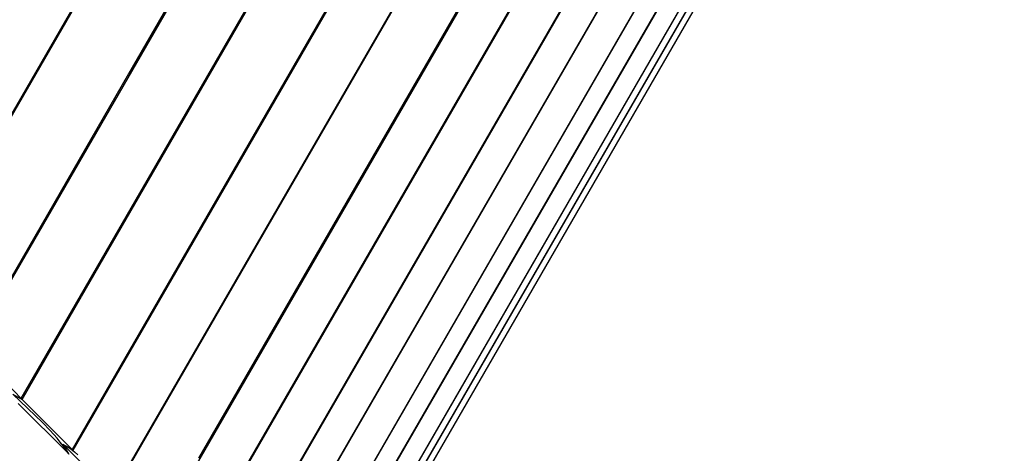
# Model space of a CAD drawing. Units: millimetres. Extents: x -5728 to 5728, y -4957 to 4956.
# Drawn here: x -1926 to -1665, y -2441 to -2326 of the extents above; entities that cross this region are included whole.
import ezdxf

# ---------------------------------------------------------------- set-up
doc = ezdxf.new("R2010")
doc.units = ezdxf.units.MM
doc.layers.get('0').update_dxf_attribs({"true_color": 0x5890e1})

# ---------------------------------------------------------------- blocks, each defined once
blk = doc.blocks.new('ИК 0156Т-1')
at = {"color": 18, "true_color": 0x000000}
for points in [[(-1941.07, -2374.65), (-1897.1, -2298.5), (-1782.44, -2099.9)], [(-1779.31, -2100.49), (-1774.55, -2101.79), (-1766.16, -2104.25), (-1761.2, -2105.6), (-1896.87, -2340.57), (-1936.51, -2409.24)], [(-1954.53, -2397.31), (-1823.05, -2169.57), (-1820.42, -2165.02), (-1782.72, -2099.72)], [(-1802.52, -2177.81), (-1938.51, -2413.34)], [(-1932.97, -2418.61), (-1925.28, -2426.57), (-1925.52, -2426.43), (-1925.76, -2426.27)], [(-1926.09, -2427.83), (-1912.87, -2441.05), (-1913.48, -2440.08), (-1914.17, -2439.08), (-1914.95, -2438.07), (-1915.8, -2437.05), (-1917.66, -2434.98), (-1919.67, -2432.92), (-1927.51, -2425.37), (-1925.07, -2426.78), (-1909.34, -2399.55), (-1779.99, -2175.5)], [(-1757.71, -2173.61), (-1911.63, -2440.21), (-1914.09, -2438.79), (-1912.68, -2441.24)], [(-1909.15, -2443.73), (-1914.27, -2438.62), (-1913.67, -2438.94), (-1913.11, -2439.28), (-1912.59, -2439.61), (-1912.1, -2439.96), (-1911.63, -2440.31), (-1911.19, -2440.68), (-1910.34, -2441.43)], [(-1900.57, -2451.26), (-1709.06, -2119.56)], [(-1720.66, -2139.18), (-1900.74, -2451.1)], [(-1878.26, -2442.36), (-1704.22, -2140.92), (-1704.16, -2140.3), (-1704.08, -2139.63), (-1703.85, -2138.22), (-1703.35, -2135.49), (-1701.6, -2124.59)], [(-1881.04, -2470.8), (-1705.82, -2167.35), (-1706.55, -2164.39), (-1706.36, -2154.03), (-1704.27, -2141.46), (-1718.86, -2166.71), (-1889.52, -2462.3)], [(-1832.87, -2468.7), (-1667.54, -2182.34), (-1665.96, -2179.56), (-1851.29, -2500.55)], [(-1829.27, -2459.08), (-1667.07, -2178.13)], [(-1666.78, -2177.54), (-1852.55, -2499.29)], [(-1856.27, -2495.57), (-1680.32, -2190.82), (-1671.98, -2176.51), (-1671.99, -2176.54), (-1672, -2176.58), (-1672.03, -2176.66), (-1672.14, -2176.88), (-1672.47, -2177.5), (-1673.44, -2179.18), (-1675.1, -2181.93), (-1840.95, -2469.2)], [(-1843.33, -2463.16), (-1677.84, -2176.53)], [(-1679.42, -2179.05), (-1859.99, -2491.81)], [(-1858.01, -2471.75), (-1687.56, -2176.52), (-1695.52, -2190.05), (-1857.2, -2470.09)], [(-1872.38, -2479.42), (-1706.31, -2191.79)], [(-1705.76, -2167.61), (-1880.89, -2470.95)], [(-1865.57, -2467.97), (-1697.16, -2176.26)], [(-2585.01, -2713.22), (-2216.3, -2713.22), (-2214.8, -2712.82), (-2211.9, -2711.15), (-2208.22, -2709.02), (-2195.35, -2701.59), (-1852.74, -2503.79), (-1851.13, -2502.86), (-1850.03, -2501.76), (-1665.09, -2181.44)]]:
    blk.add_lwpolyline(points, dxfattribs=at)
blk.add_lwpolyline([(-1724.43, -2115.44), (-1729.87, -2124.86), (-1740.03, -2142.45), (-1770.64, -2195.46), (-1872.57, -2372.02), (-1911.83, -2440.02), (-1925.27, -2426.58), (-1742.8, -2110.51)], close=True, dxfattribs=at)
blk = doc.blocks.new('ИК 0156Т-111')
blk.add_blockref('ИК 0156Т-1', (0, 0))
blk = doc.blocks.new('1')
blk.add_blockref('ИК 0156Т-111', (0, 0))
blk = doc.blocks.new('НИК 0156Т-1')
blk.add_blockref('1', (0, 0))

msp = doc.modelspace()

# ---------------------------------------------------------------- block references
msp.add_blockref('НИК 0156Т-1', (0, 0))

doc.saveas('drawing.dxf')
